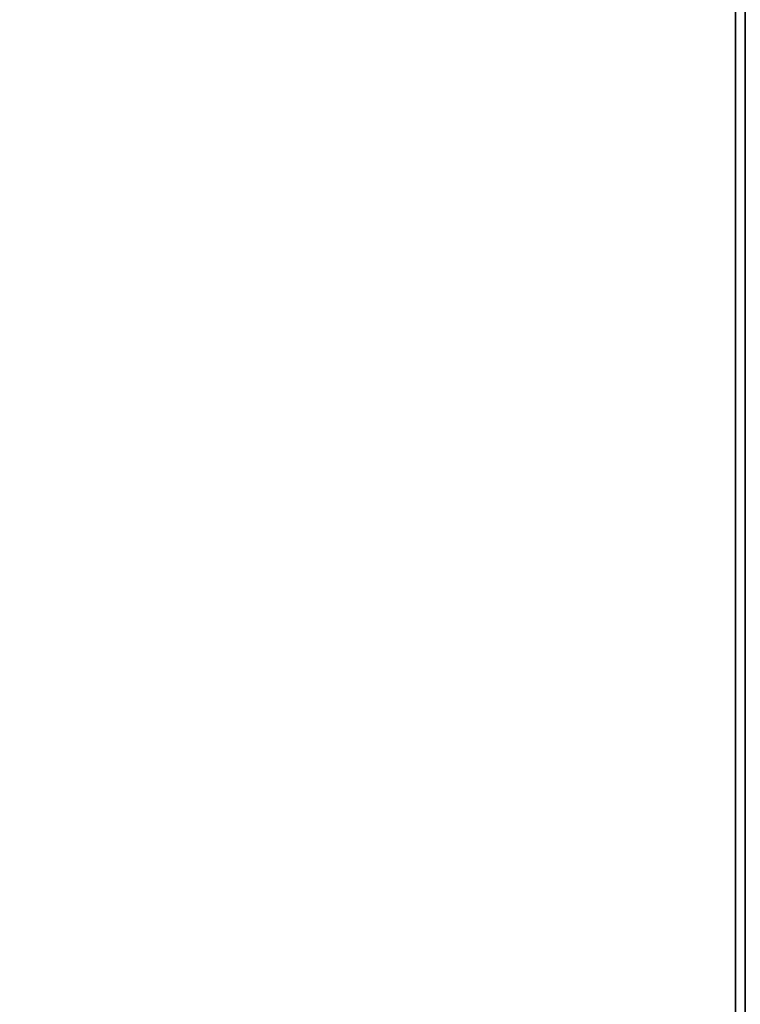
# Model space of a CAD drawing. Units: inches. Extents: x -0.2 to 42, y -27.1 to 0.
# Drawn here: x 40.8 to 41.1, y -24.1 to -23.8 of the extents above; entities that cross this region are included whole.
import ezdxf

# ---------------------------------------------------------------- set-up
doc = ezdxf.new("R2010")
doc.units = ezdxf.units.IN
doc.header["$MEASUREMENT"] = 0
for name, color, linetype in [('A-FURN-3-STOR-LWR-WD-BTTM-SRFC-HORZ', 255, 'Continuous'), ('A-FURN-3-STOR-LWR-WD-SHLF-CORE', 33, 'Continuous'), ('A-FURN-3-STOR-LWR-WD-SHLF-HRDWR', 253, 'Continuous'), ('A-FURN-3-STOR-LWR-WD-SHLF-SRFC-HORZ', 255, 'Continuous'), ('A-FURN-3-STOR-LWR-WD-TOP-SRFC-HORZ', 255, 'Continuous')]:
    doc.layers.add(name, color=color, linetype=linetype)

msp = doc.modelspace()

# ---------------------------------------------------------------- linework, layer by layer
at = {"layer": 'A-FURN-3-STOR-LWR-WD-BTTM-SRFC-HORZ'}
for points in [[(0.789, -0.828, 5.527), (0.789, -26.898, 5.527), (41.211, -26.898, 5.527), (41.211, -0.828, 5.527)], [(0.809, -26.878, 2.777), (0.809, -0.848, 2.777), (41.191, -0.848, 2.777), (41.191, -26.878, 2.777)]]:
    msp.add_3dface(points, dxfattribs=at)
at = {"layer": 'A-FURN-3-STOR-LWR-WD-SHLF-CORE'}
for points in [[(41.086, -14.08594, 17.268), (41.086, -14.08594, 18.018), (41.086, -25.26457, 18.018), (41.086, -25.26457, 17.268)], [(41.086, -14.08594, 29.759), (41.086, -14.08594, 30.509), (41.086, -25.26457, 30.509), (41.086, -25.26457, 29.759)], [(41.086, -14.08594, 54.741), (41.086, -14.08594, 55.491), (41.086, -25.26457, 55.491), (41.086, -25.26457, 54.741)]]:
    msp.add_3dface(points, dxfattribs=at)
at = {"layer": 'A-FURN-3-STOR-LWR-WD-SHLF-HRDWR'}
for points, invisible_edges in [([(40.61653, -23.68194, 17.268), (40.61653, -24.19194, 17.268), (41.0892, -24.19194, 17.268), (41.0892, -23.68194, 17.268)], 1), ([(41.0892, -23.68194, 17.2082), (41.0892, -24.19194, 17.2082), (40.61653, -24.19194, 17.2082), (40.61653, -23.68194, 17.2082)], 4), ([(40.61653, -23.68194, 29.759), (40.61653, -24.19194, 29.759), (41.0892, -24.19194, 29.759), (41.0892, -23.68194, 29.759)], 1), ([(41.0892, -23.68194, 29.6992), (41.0892, -24.19194, 29.6992), (40.61653, -24.19194, 29.6992), (40.61653, -23.68194, 29.6992)], 4), ([(40.61653, -23.68194, 54.741), (40.61653, -24.19194, 54.741), (41.0892, -24.19194, 54.741), (41.0892, -23.68194, 54.741)], 1), ([(41.0892, -23.68194, 54.6812), (41.0892, -24.19194, 54.6812), (40.61653, -24.19194, 54.6812), (40.61653, -23.68194, 54.6812)], 4)]:
    msp.add_3dface(points, dxfattribs=dict(at, invisible_edges=invisible_edges))
at = {"layer": 'A-FURN-3-STOR-LWR-WD-SHLF-SRFC-HORZ'}
for points in [[(0.804, -25.35114, 43), (41.196, -25.35114, 43), (41.196, -14.08594, 43), (0.804, -14.08594, 43)], [(0.804, -14.08594, 42.25), (41.196, -14.08594, 42.25), (41.196, -25.35114, 42.25), (0.804, -25.35114, 42.25)], [(0.914, -25.26457, 18.018), (41.086, -25.26457, 18.018), (41.086, -14.08594, 18.018), (0.914, -14.08594, 18.018)], [(0.914, -14.08594, 17.268), (41.086, -14.08594, 17.268), (41.086, -25.26457, 17.268), (0.914, -25.26457, 17.268)], [(0.914, -25.26457, 30.509), (41.086, -25.26457, 30.509), (41.086, -14.08594, 30.509), (0.914, -14.08594, 30.509)], [(0.914, -14.08594, 29.759), (41.086, -14.08594, 29.759), (41.086, -25.26457, 29.759), (0.914, -25.26457, 29.759)], [(0.914, -25.26457, 55.491), (41.086, -25.26457, 55.491), (41.086, -14.08594, 55.491), (0.914, -14.08594, 55.491)], [(0.914, -14.08594, 54.741), (41.086, -14.08594, 54.741), (41.086, -25.26457, 54.741), (0.914, -25.26457, 54.741)]]:
    msp.add_3dface(points, dxfattribs=at)
at = {"layer": 'A-FURN-3-STOR-LWR-WD-TOP-SRFC-HORZ'}
for points in [[(0.039, -26.976, 68), (41.961, -26.976, 68), (41.961, -0.118, 68), (0.039, -0.118, 68)], [(0.039, -0.118, 67), (41.961, -0.118, 67), (41.961, -26.976, 67), (0.039, -26.976, 67)]]:
    msp.add_3dface(points, dxfattribs=at)

doc.saveas('drawing.dxf')
